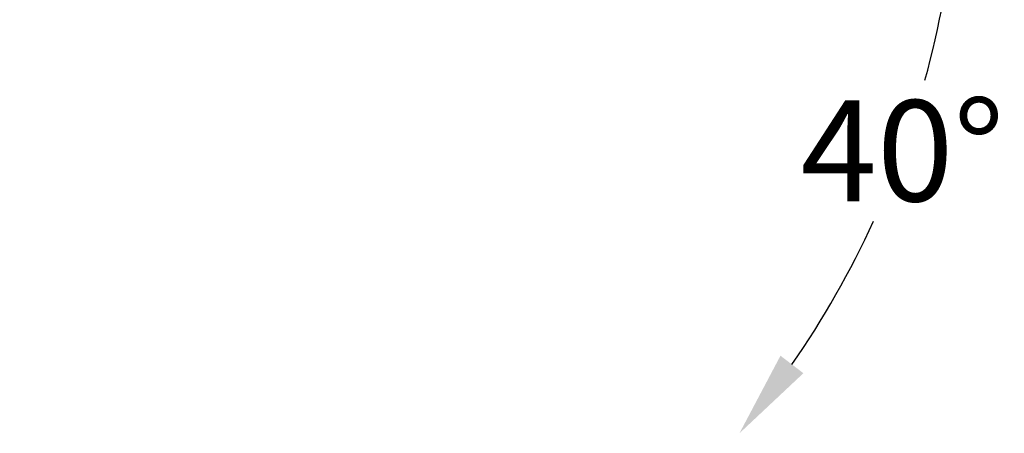
# Model space of a CAD drawing. Units: millimetres. Extents: x 4 to 4721, y 0 to 7620.
# Drawn here: x 3557 to 3967, y 2006 to 2178 of the extents above; entities that cross this region are included whole.
import ezdxf

# ---------------------------------------------------------------- set-up
doc = ezdxf.new("R2010")
doc.units = ezdxf.units.MM
doc.header["$LTSCALE"] = 50
doc.header["$PDSIZE"] = -1
doc.dimstyles.new('RUNG', dxfattribs={"dimscale": 4, "dimtxt": 2.5, "dimasz": 2.5, "dimexe": 1.25, "dimexo": 0.625, "dimtad": 1, "dimtih": 1, "dimtoh": 1, "dimdec": 0, "dimzin": 0, "dimdsep": 46, "dimlunit": 6, "dimtxsty": 'Standard', "dimcen": 2.5, "dimse1": 1, "dimse2": 1, "dimclrd": 5, "dimclre": 5, "dimclrt": 2, "dimadec": 0, "dimazin": 0, "dimtfac": 1, "dimtdec": 4, "dimtofl": 0, "dimtmove": 0, "dimatfit": 2, "dimfxl": 1, "dimtolj": 1, "dimtzin": 0, "dimarcsym": 0})

# ---------------------------------------------------------------- blocks, each defined once
blk = doc.blocks.new('*D113')
at = {"color": 5, "lineweight": -2, "transparency": 16777216}
for start, end in [(344.5177, 354.7161), (325.2839, 335.3484)]:
    blk.add_arc((3557.5, 2257.01), 390.51, start, end, dxfattribs=at)
at = {"color": 5, "transparency": 16777216}
for points in [[(3940.35, 2221.32), (3952.34, 2220.77), (3948.01, 2257.01)], [(3883.26, 2030.97), (3873.72, 2038.25), (3856.65, 2006)]]:
    blk.add_solid(points, dxfattribs=at)
at = {"layer": 'Defpoints', "color": 0, "transparency": 16777216}
for p in [(3557.15, 2257.01), (3557.5, 2257.01), (3557.5, 2257.01), (3906.47, 2081.75), (3800.13, 2053.42)]:
    blk.add_point(p, dxfattribs=at)
at = {"color": 2, "transparency": 16777216, "insert": (3924.46, 2123.45), "char_height": 42, "attachment_point": 5}
blk.add_mtext('\\A1;{\\fUnivers|b0|i0|c238|p34;40°}', dxfattribs=at)

msp = doc.modelspace()

# ---------------------------------------------------------------- dimensions: what is measured, and where the dimension line sits
at = {"color": 0}
dim = msp.add_angular_dim_2l(base=(3906.47, 2081.75), line1=((3557.5, 2257.01), (3800.13, 2053.42)), line2=((3557.15, 2257.01), (3557.5, 2257.01)), text='{\\fUnivers|b0|i0|c238|p34;<>}', dimstyle='RUNG', override={"dimscale": 12, "dimtxt": 3.5, "dimasz": 3}, dxfattribs=at)
dim.commit()
dim.dimension.update_dxf_attribs({"geometry": '*D113', "text_midpoint": (3924.46, 2123.45)})

doc.saveas('drawing.dxf')
